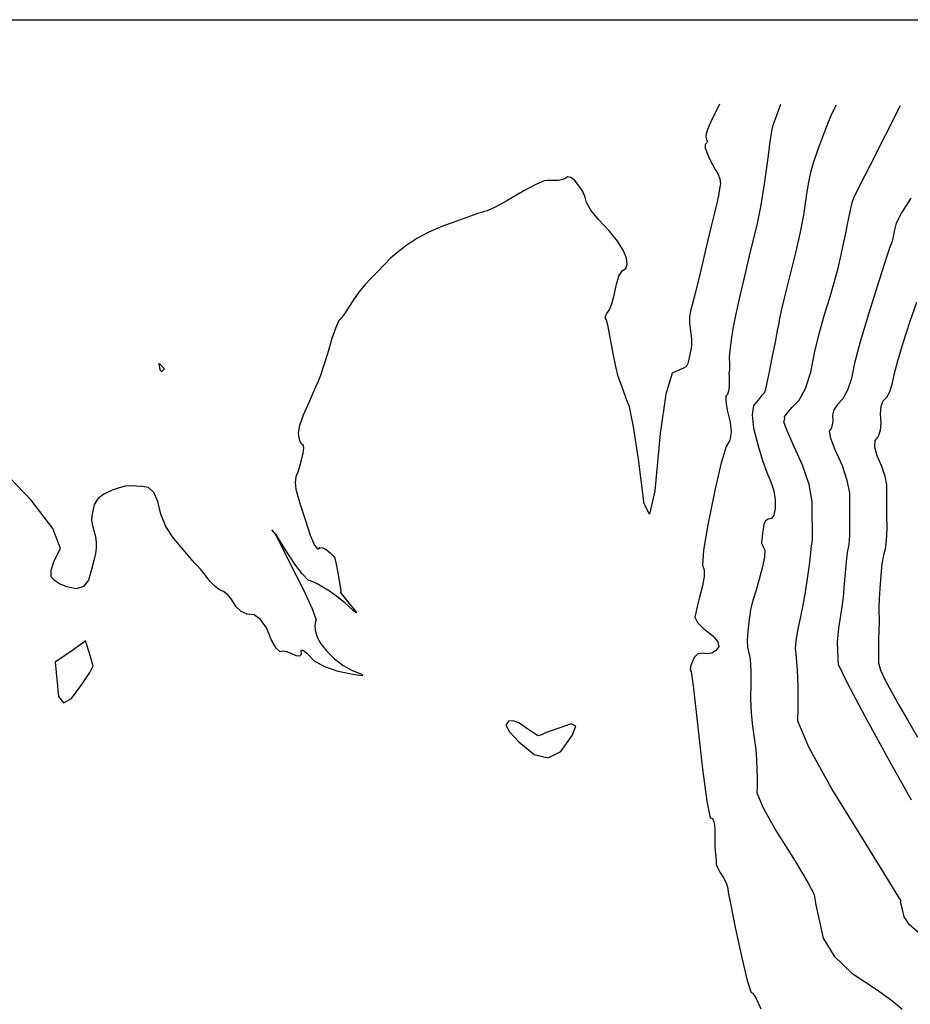
# Model space of a CAD drawing. Extents: x 370023 to 373223, y 1011224 to 1014224.
# Drawn here: x 371112 to 371289, y 1013978 to 1014174 of the extents above; entities that cross this region are included whole.
import ezdxf

# ---------------------------------------------------------------- set-up
doc = ezdxf.new("R2010")
doc.units = 0
doc.header["$MEASUREMENT"] = 0
for name, color, linetype in [('5', 5, 'CONTINUOUS'), ('INDEX', 1, 'CONTINUOUS'), ('INTER', 33, 'CONTINUOUS')]:
    doc.layers.add(name, color=color, linetype=linetype)

msp = doc.modelspace()

# ---------------------------------------------------------------- linework, layer by layer
at = {"layer": '5'}
msp.add_line((370173.26, 1014174.27), (373173.26, 1014174.27), dxfattribs=at)
at = {"layer": 'INDEX', "linetype": 'CONTINUOUS'}
msp.add_lwpolyline([(371263.56, 1014157.33), (371262.5, 1014154.47), (371262.12, 1014153.4), (371261.9, 1014152.71), (371261.84, 1014152.38), (371261.55, 1014150.4), (371261.04, 1014146.76), (371260.3, 1014141.46), (371259.58, 1014136.98), (371258.86, 1014133.32), (371258.15, 1014130.46), (371257.34, 1014127.16), (371256.44, 1014123.41), (371255.45, 1014119.2), (371254.67, 1014115.64), (371254.11, 1014112.73), (371253.76, 1014110.45), (371253.52, 1014108.76), (371253.4, 1014107.66), (371253.38, 1014107.15), (371253.38, 1014106.62), (371253.4, 1014106.09), (371253.43, 1014105.54), (371253.42, 1014105.03), (371253.39, 1014104.55), (371253.32, 1014104.09), (371253.29, 1014103.76), (371253.28, 1014103.54), (371253.32, 1014103.44), (371253.34, 1014103.01), (371253.35, 1014102.23), (371253.34, 1014101.12), (371253.23, 1014100.24), (371253.01, 1014099.61), (371252.68, 1014099.22), (371252.66, 1014098.16), (371252.95, 1014096.44), (371253.56, 1014094.06), (371253.72, 1014092.05), (371253.45, 1014090.42), (371252.73, 1014089.17), (371251.77, 1014085.94), (371250.56, 1014080.75), (371249.11, 1014073.59), (371248.26, 1014068.52), (371248, 1014065.53), (371248.33, 1014064.63), (371248.35, 1014063.27), (371248.05, 1014061.43), (371247.45, 1014059.14), (371246.99, 1014057.32), (371246.68, 1014056), (371246.53, 1014055.16), (371247.04, 1014054.12), (371248.23, 1014052.88), (371250.1, 1014051.44), (371251.12, 1014050.22), (371251.31, 1014049.22), (371250.65, 1014048.44), (371249.86, 1014047.98), (371248.94, 1014047.84), (371247.88, 1014048.01), (371247.02, 1014047.77), (371246.35, 1014047.12), (371245.89, 1014046.06), (371245.64, 1014045.24), (371245.59, 1014044.66), (371245.77, 1014044.32), (371246.23, 1014040.91), (371246.99, 1014034.43), (371248.03, 1014024.88), (371248.89, 1014018.46), (371249.57, 1014015.17), (371250.05, 1014015.01), (371250.37, 1014014.26), (371250.52, 1014012.91), (371250.49, 1014010.96), (371250.51, 1014009.51), (371250.55, 1014008.54), (371250.63, 1014008.06), (371250.69, 1014007.6), (371250.72, 1014007.18), (371250.74, 1014006.79), (371250.74, 1014006.44), (371250.74, 1014006.13), (371250.74, 1014005.85), (371250.99, 1014005.26), (371251.5, 1014004.34), (371252.27, 1014003.1), (371252.8, 1014002.02), (371253.1, 1014001.09), (371253.15, 1014000.33), (371253.65, 1013997.72), (371254.57, 1013993.28), (371255.94, 1013987), (371256.97, 1013982.73), (371257.68, 1013980.47), (371258.05, 1013980.23), (371258.71, 1013979.11), (371259.64, 1013977.11)], dxfattribs=at)
at = {"layer": 'INTER', "color": 33, "linetype": 'CONTINUOUS'}
for points in [[(371251.39, 1014157.43), (371249.64, 1014153.78), (371249.05, 1014152.41), (371248.74, 1014151.48), (371248.72, 1014150.99), (371248.74, 1014150.61), (371248.82, 1014150.34), (371248.94, 1014150.17), (371248.94, 1014149.95), (371248.82, 1014149.68), (371248.57, 1014149.36), (371248.59, 1014148.73), (371248.88, 1014147.8), (371249.44, 1014146.56), (371250.01, 1014145.43), (371250.58, 1014144.41), (371251.15, 1014143.5), (371251.49, 1014142.55), (371251.59, 1014141.56), (371251.44, 1014140.52), (371251.31, 1014139.7), (371251.2, 1014139.09), (371251.1, 1014138.71), (371250.93, 1014137.97), (371250.67, 1014136.89), (371250.34, 1014135.47), (371249.71, 1014132.81), (371248.79, 1014128.91), (371247.58, 1014123.77), (371246.64, 1014119.94), (371246, 1014117.43), (371245.63, 1014116.21), (371245.45, 1014114.94), (371245.45, 1014113.61), (371245.64, 1014112.22), (371245.77, 1014111.2), (371245.83, 1014110.56), (371245.82, 1014110.28), (371245.82, 1014110), (371245.83, 1014109.71), (371245.85, 1014109.42), (371245.76, 1014108.81), (371245.58, 1014107.86), (371245.29, 1014106.59), (371245.08, 1014105.74), (371244.93, 1014105.3), (371244.87, 1014105.27), (371244.82, 1014105.22), (371244.77, 1014105.15), (371244.74, 1014105.06), (371244.26, 1014104.81), (371243.34, 1014104.38), (371241.97, 1014103.79), (371240.71, 1014099.59), (371239.57, 1014091.77), (371238.55, 1014080.34), (371237.48, 1014075.68), (371236.38, 1014077.78), (371235.24, 1014086.65), (371234.27, 1014093.09), (371233.47, 1014097.12), (371232.83, 1014098.72), (371232.25, 1014100.26), (371231.72, 1014101.73), (371231.24, 1014103.14), (371230.73, 1014105.13), (371230.19, 1014107.72), (371229.63, 1014110.89), (371229.19, 1014113.11), (371228.87, 1014114.38), (371228.67, 1014114.69), (371228.71, 1014115.14), (371228.98, 1014115.72), (371229.49, 1014116.44), (371229.97, 1014117.65), (371230.42, 1014119.35), (371230.85, 1014121.54), (371231.37, 1014123.16), (371232, 1014124.21), (371232.74, 1014124.69), (371233.02, 1014125.54), (371232.85, 1014126.74), (371232.24, 1014128.3), (371231.1, 1014130.1), (371229.46, 1014132.14), (371227.3, 1014134.43), (371225.77, 1014136.32), (371224.88, 1014137.81), (371224.62, 1014138.9), (371224.15, 1014140), (371223.46, 1014141.11), (371222.56, 1014142.22), (371221.78, 1014142.83), (371221.11, 1014142.95), (371220.55, 1014142.57), (371219.94, 1014142.32), (371219.26, 1014142.21), (371218.51, 1014142.22), (371217.8, 1014142.21), (371217.13, 1014142.18), (371216.48, 1014142.13), (371214.91, 1014141.45), (371212.43, 1014140.13), (371209.02, 1014138.19), (371206.58, 1014136.85), (371205.1, 1014136.14), (371204.58, 1014136.04), (371203.95, 1014135.86), (371203.19, 1014135.62), (371202.32, 1014135.31), (371200.81, 1014134.76), (371198.66, 1014133.98), (371195.86, 1014132.95), (371193.34, 1014131.84), (371191.07, 1014130.62), (371189.07, 1014129.32), (371187.31, 1014128.02), (371185.8, 1014126.72), (371184.53, 1014125.43), (371183.26, 1014124.1), (371181.98, 1014122.76), (371180.69, 1014121.38), (371179.51, 1014119.94), (371178.44, 1014118.43), (371177.47, 1014116.87), (371176.66, 1014115.65), (371176, 1014114.79), (371175.5, 1014114.27), (371174.88, 1014112.92), (371174.12, 1014110.71), (371173.25, 1014107.66), (371172.48, 1014105.2), (371171.83, 1014103.32), (371171.29, 1014102.03), (371170.53, 1014100.29), (371169.57, 1014098.09), (371168.39, 1014095.44), (371167.66, 1014093.36), (371167.38, 1014091.86), (371167.54, 1014090.93), (371167.75, 1014090.23), (371168.02, 1014089.78), (371168.34, 1014089.55), (371168.44, 1014088.92), (371168.34, 1014087.88), (371168.02, 1014086.44), (371167.69, 1014085.17), (371167.33, 1014084.06), (371166.94, 1014083.12), (371166.82, 1014082), (371166.95, 1014080.7), (371167.34, 1014079.22), (371167.95, 1014077.19), (371168.77, 1014074.61), (371169.81, 1014071.49), (371170.64, 1014069.52), (371171.29, 1014068.69), (371171.73, 1014069.02), (371172.3, 1014069.01), (371172.99, 1014068.67), (371173.81, 1014067.99), (371174.38, 1014067.42), (371174.72, 1014066.95), (371174.81, 1014066.59), (371174.98, 1014065.72), (371175.23, 1014064.34), (371175.55, 1014062.46), (371175.77, 1014061.18), (371175.88, 1014060.49), (371175.88, 1014060.39), (371175.88, 1014060.29), (371175.87, 1014060.2), (371175.86, 1014060.1), (371176.32, 1014059.47), (371177.26, 1014058.31), (371178.66, 1014056.63), (371179.03, 1014056.01), (371178.37, 1014056.47), (371176.69, 1014058.01), (371175.12, 1014059.3), (371173.67, 1014060.36), (371172.34, 1014061.17), (371171.18, 1014061.81), (371170.2, 1014062.27), (371169.39, 1014062.56), (371168.24, 1014063.7), (371166.74, 1014065.71), (371164.9, 1014068.58), (371163.67, 1014070.52), (371163.06, 1014071.51), (371163.07, 1014071.56), (371163.05, 1014071.6), (371163.03, 1014071.62), (371162.99, 1014071.63), (371162.94, 1014071.66), (371162.87, 1014071.72), (371162.79, 1014071.8), (371162.66, 1014071.96), (371162.47, 1014072.19), (371162.22, 1014072.49), (371162.16, 1014072.56), (371162.29, 1014072.39), (371162.61, 1014071.98), (371162.83, 1014071.7), (371162.93, 1014071.54), (371162.93, 1014071.5), (371162.95, 1014071.46), (371162.97, 1014071.42), (371163.02, 1014071.37), (371163.95, 1014069.55), (371165.77, 1014065.95), (371168.47, 1014060.59), (371170.21, 1014056.82), (371170.97, 1014054.65), (371170.76, 1014054.06), (371170.73, 1014053.28), (371170.87, 1014052.31), (371171.18, 1014051.15), (371171.91, 1014049.86), (371173.08, 1014048.42), (371174.66, 1014046.84), (371176.36, 1014045.54), (371178.16, 1014044.52), (371180.07, 1014043.77), (371180.24, 1014043.49), (371178.67, 1014043.68), (371175.37, 1014044.34), (371172.71, 1014045.25), (371170.67, 1014046.42), (371169.28, 1014047.83), (371168.36, 1014048.52), (371167.93, 1014048.49), (371167.98, 1014047.72), (371167.68, 1014047.38), (371167.02, 1014047.46), (371166.01, 1014047.95), (371165.13, 1014048.25), (371164.39, 1014048.35), (371163.78, 1014048.26), (371163.02, 1014049.01), (371162.11, 1014050.6), (371161.06, 1014053.03), (371159.9, 1014054.7), (371158.63, 1014055.6), (371157.25, 1014055.74), (371156.05, 1014056.29), (371155.03, 1014057.25), (371154.18, 1014058.63), (371153.34, 1014059.65), (371152.52, 1014060.31), (371151.72, 1014060.61), (371150.83, 1014061.27), (371149.84, 1014062.28), (371148.77, 1014063.64), (371147.9, 1014064.7), (371147.26, 1014065.46), (371146.82, 1014065.93), (371145.89, 1014066.98), (371144.45, 1014068.64), (371142.51, 1014070.89), (371141.02, 1014073.24), (371139.99, 1014075.69), (371139.42, 1014078.23), (371138.61, 1014080), (371137.57, 1014080.98), (371136.28, 1014081.18), (371135.08, 1014081.3), (371133.97, 1014081.32), (371132.94, 1014081.25), (371131.71, 1014080.96), (371130.28, 1014080.45), (371128.66, 1014079.71), (371127.48, 1014078.78), (371126.74, 1014077.65), (371126.43, 1014076.33), (371126.25, 1014075.3), (371126.19, 1014074.56), (371126.25, 1014074.13), (371126.4, 1014073.43), (371126.64, 1014072.46), (371126.97, 1014071.23), (371127.14, 1014070.06), (371127.14, 1014068.94), (371126.98, 1014067.88), (371126.67, 1014066.46), (371126.21, 1014064.68), (371125.61, 1014062.54), (371124.58, 1014061.25), (371123.15, 1014060.82), (371121.29, 1014061.24), (371119.84, 1014061.78), (371118.79, 1014062.44), (371118.16, 1014063.23), (371118.14, 1014064.55), (371118.75, 1014066.42), (371119.99, 1014068.82), (371118.46, 1014072.85), (371114.15, 1014078.51), (371107.08, 1014085.8)], [(371274.67, 1014157.25), (371273.83, 1014155.6), (371273.15, 1014153.98), (371272.22, 1014151.57), (371271.03, 1014148.37), (371270.12, 1014145.68), (371269.51, 1014143.52), (371269.19, 1014141.87), (371268.86, 1014139.96), (371268.52, 1014137.77), (371268.18, 1014135.32), (371267.51, 1014131.91), (371266.52, 1014127.54), (371265.19, 1014122.22), (371264.25, 1014118.47), (371263.71, 1014116.27), (371263.56, 1014115.64), (371263.42, 1014115), (371263.31, 1014114.37), (371263.22, 1014113.75), (371262.94, 1014112.29), (371262.5, 1014110.01), (371261.88, 1014106.89), (371261.38, 1014104.4), (371261.01, 1014102.52), (371260.75, 1014101.26), (371260.53, 1014100.36), (371260.33, 1014099.83), (371260.17, 1014099.66), (371259.76, 1014099.2), (371259.11, 1014098.44), (371258.22, 1014097.39), (371257.92, 1014095.52), (371258.22, 1014092.83), (371259.11, 1014089.32), (371259.98, 1014086.37), (371260.84, 1014083.98), (371261.67, 1014082.15), (371262.23, 1014080.33), (371262.52, 1014078.53), (371262.52, 1014076.74), (371262.28, 1014075.51), (371261.81, 1014074.84), (371261.1, 1014074.73), (371260.58, 1014074.34), (371260.26, 1014073.67), (371260.13, 1014072.72), (371260.02, 1014071.9), (371259.92, 1014071.19), (371259.84, 1014070.59), (371259.79, 1014070.18), (371259.78, 1014069.94), (371259.81, 1014069.89), (371259.93, 1014069.64), (371260.14, 1014069.18), (371260.45, 1014068.53), (371260.4, 1014067.19), (371260.01, 1014065.17), (371259.25, 1014062.45), (371258.66, 1014060.36), (371258.21, 1014058.87), (371257.92, 1014057.99), (371257.63, 1014056.62), (371257.34, 1014054.74), (371257.05, 1014052.37), (371256.93, 1014050.51), (371256.99, 1014049.15), (371257.23, 1014048.31), (371257.41, 1014047.47), (371257.53, 1014046.64), (371257.61, 1014045.82), (371257.64, 1014044.25), (371257.64, 1014041.94), (371257.6, 1014038.88), (371257.71, 1014036.04), (371257.97, 1014033.43), (371258.36, 1014031.04), (371258.65, 1014028.8), (371258.82, 1014026.71), (371258.88, 1014024.77), (371258.91, 1014023.03), (371258.92, 1014021.48), (371258.89, 1014020.13), (371260.14, 1014017.18), (371262.67, 1014012.64), (371266.48, 1014006.5), (371269.03, 1014002.25), (371270.33, 1013999.89), (371270.36, 1013999.41), (371270.66, 1013997.81), (371271.24, 1013995.07), (371272.08, 1013991.2), (371274.26, 1013987.57), (371277.78, 1013984.18), (371282.64, 1013981.03), (371286, 1013978.64), (371287.87, 1013977.01)], [(371291.26, 1013992.17), (371289.34, 1013993.84), (371288.22, 1013995.4), (371287.9, 1013996.86), (371287.68, 1013997.89), (371287.57, 1013998.5), (371287.55, 1013998.68), (371285.26, 1014002.47), (371280.69, 1014009.89), (371273.83, 1014020.93), (371269.28, 1014029.1), (371267.03, 1014034.4), (371267.09, 1014036.84), (371267.1, 1014039.1), (371267.08, 1014041.18), (371267.02, 1014043.09), (371266.96, 1014044.56), (371266.91, 1014045.6), (371266.85, 1014046.2), (371266.78, 1014046.96), (371266.69, 1014047.87), (371266.57, 1014048.93), (371266.68, 1014050.47), (371267.01, 1014052.49), (371267.57, 1014054.98), (371268.09, 1014057.54), (371268.57, 1014060.17), (371269, 1014062.86), (371269.32, 1014065.05), (371269.52, 1014066.73), (371269.61, 1014067.89), (371269.69, 1014068.78), (371269.78, 1014069.37), (371269.86, 1014069.69), (371269.91, 1014070.13), (371269.94, 1014070.71), (371269.94, 1014071.41), (371269.94, 1014072.9), (371269.93, 1014075.16), (371269.93, 1014078.2), (371269.28, 1014081.64), (371267.98, 1014085.48), (371266.04, 1014089.73), (371264.78, 1014092.61), (371264.22, 1014094.13), (371264.34, 1014094.29), (371264.41, 1014094.51), (371264.43, 1014094.79), (371264.41, 1014095.13), (371264.89, 1014095.85), (371265.86, 1014096.94), (371267.33, 1014098.4), (371268.59, 1014100.75), (371269.63, 1014103.98), (371270.46, 1014108.09), (371271.36, 1014111.94), (371272.34, 1014115.51), (371273.4, 1014118.8), (371274.31, 1014121.87), (371275.07, 1014124.73), (371275.67, 1014127.36), (371276.11, 1014129.3), (371276.38, 1014130.53), (371276.48, 1014131.06), (371276.67, 1014132.04), (371276.96, 1014133.49), (371277.33, 1014135.39), (371277.67, 1014136.9), (371277.97, 1014138.02), (371278.24, 1014138.74), (371279.43, 1014141.19), (371281.52, 1014145.36), (371287.54, 1014157.15)], [(371289.57, 1014138.7), (371287.72, 1014135.79), (371286.65, 1014133.69), (371286.35, 1014132.37), (371286.13, 1014131.38), (371285.98, 1014130.7), (371285.91, 1014130.35), (371285.85, 1014130.09), (371285.8, 1014129.92), (371285.77, 1014129.83), (371285.72, 1014129.71), (371285.64, 1014129.54), (371285.54, 1014129.32), (371284.75, 1014126.93), (371283.27, 1014122.34), (371281.1, 1014115.58), (371279.45, 1014110.06), (371278.32, 1014105.79), (371277.71, 1014102.76), (371276.95, 1014100.39), (371276.02, 1014098.66), (371274.94, 1014097.58), (371274.24, 1014096.5), (371273.93, 1014095.42), (371274, 1014094.33), (371273.92, 1014093.44), (371273.69, 1014092.75), (371273.32, 1014092.26), (371273.55, 1014090.86), (371274.4, 1014088.56), (371275.87, 1014085.37), (371276.84, 1014082.47), (371277.33, 1014079.87), (371277.34, 1014077.58), (371277.34, 1014075.47), (371277.35, 1014073.53), (371277.35, 1014071.76), (371277.28, 1014070.33), (371277.15, 1014069.22), (371276.94, 1014068.44), (371276.73, 1014066.94), (371276.52, 1014064.74), (371276.31, 1014061.82), (371276.05, 1014059.17), (371275.75, 1014056.78), (371275.41, 1014054.66), (371275.16, 1014052.96), (371275.01, 1014051.69), (371274.95, 1014050.84), (371274.91, 1014050.27), (371274.9, 1014049.97), (371274.9, 1014049.94), (371274.91, 1014049.64), (371274.93, 1014049.08), (371274.97, 1014048.27), (371275, 1014047.45), (371275.03, 1014046.63), (371275.07, 1014045.82), (371276.85, 1014042.08), (371280.39, 1014035.44), (371285.68, 1014025.88), (371289.64, 1014018.73)], [(371290.72, 1014117.91), (371289.36, 1014114.09), (371287.97, 1014109.76), (371286.91, 1014106.22), (371286.19, 1014103.49), (371285.8, 1014101.55), (371285.31, 1014100.02), (371284.71, 1014098.92), (371284.02, 1014098.23), (371283.6, 1014097.16), (371283.45, 1014095.7), (371283.57, 1014093.87), (371283.43, 1014092.37), (371283.05, 1014091.21), (371282.42, 1014090.38), (371282.32, 1014089.11), (371282.77, 1014087.4), (371283.75, 1014085.25), (371284.41, 1014083.3), (371284.74, 1014081.55), (371284.74, 1014080.01), (371284.75, 1014078.04), (371284.75, 1014075.64), (371284.76, 1014072.82), (371284.65, 1014070.52), (371284.43, 1014068.75), (371284.1, 1014067.5), (371283.81, 1014065.77), (371283.57, 1014063.56), (371283.38, 1014060.87), (371283.26, 1014058.72), (371283.2, 1014057.12), (371283.22, 1014056.06), (371283.23, 1014055), (371283.23, 1014053.93), (371283.21, 1014052.87), (371283.19, 1014051.95), (371283.16, 1014051.2), (371283.13, 1014050.6), (371283.11, 1014049.99), (371283.1, 1014049.37), (371283.11, 1014048.74), (371283.11, 1014047.98), (371283.11, 1014047.08), (371283.1, 1014046.04), (371283.52, 1014044.59), (371284.36, 1014042.72), (371285.62, 1014040.44), (371287.14, 1014037.76), (371288.9, 1014034.69), (371290.92, 1014031.21)]]:
    msp.add_lwpolyline(points, dxfattribs=at)
at = {"layer": 'INTER', "color": 33, "linetype": 'CONTINUOUS', "elevation": 2158}
for points in [[(371140.75, 1014104.69), (371139.96, 1014105.48), (371139.71, 1014105.68), (371139.59, 1014105.7), (371139.63, 1014105.52), (371139.69, 1014105.25), (371139.78, 1014104.88), (371139.91, 1014104.42), (371140.07, 1014104.19), (371140.27, 1014104.2)], [(371118.96, 1014046.21), (371119.62, 1014039.35), (371120.59, 1014038.07), (371122.18, 1014038.94), (371124.41, 1014041.97), (371125.86, 1014044.13), (371126.53, 1014045.43), (371126.41, 1014045.86), (371126.2, 1014046.56), (371125.9, 1014047.53), (371125.5, 1014048.76), (371125.23, 1014049.66), (371125.07, 1014050.2), (371125.04, 1014050.4), (371124.96, 1014050.47), (371124.84, 1014050.4), (371124.68, 1014050.2), (371123.95, 1014049.65), (371122.66, 1014048.74)], [(371215.93, 1014031.71), (371215.53, 1014031.55), (371215.35, 1014031.53), (371215.18, 1014031.55), (371215.04, 1014031.62), (371214.38, 1014032.05), (371213.22, 1014032.84), (371211.55, 1014034), (371210.26, 1014034.51), (371209.36, 1014034.4), (371208.84, 1014033.66), (371209.53, 1014032.3), (371211.4, 1014030.34), (371214.48, 1014027.77), (371217.28, 1014027.12), (371219.81, 1014028.4), (371222.07, 1014031.6), (371222.76, 1014033.44), (371221.86, 1014033.93), (371219.4, 1014033.05), (371217.64, 1014032.41), (371216.6, 1014032.02)]]:
    msp.add_lwpolyline(points, close=True, dxfattribs=at)

doc.saveas('drawing.dxf')
